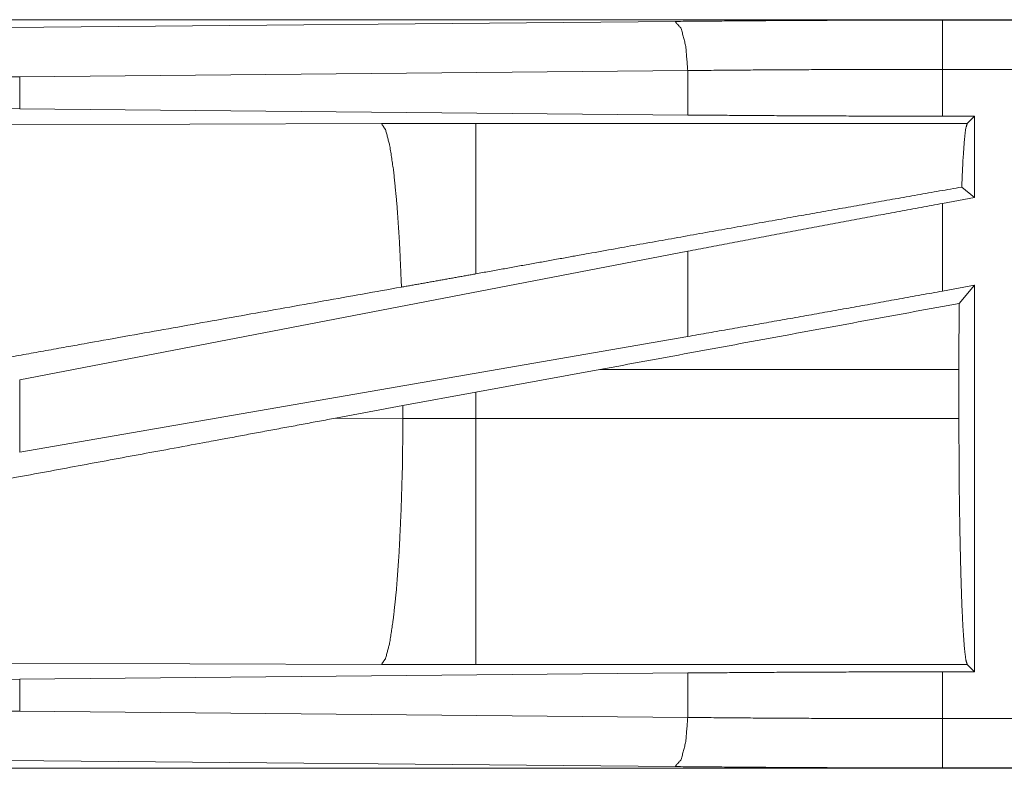
# Model space of a CAD drawing. Units: inches. Extents: x 34 to 107, y 16 to 150.
# Drawn here: x 100 to 101, y 33 to 34 of the extents above; entities that cross this region are included whole.
import ezdxf

# ---------------------------------------------------------------- set-up
doc = ezdxf.new("R2010")
doc.units = ezdxf.units.IN
doc.header["$MEASUREMENT"] = 0
doc.layers.add('CUSTOMER FRONT', color=7, linetype='Continuous', true_color=0xffffff)

msp = doc.modelspace()

# ---------------------------------------------------------------- linework, layer by layer
at = {"layer": 'CUSTOMER FRONT', "color": 2, "linetype": 'Continuous', "lineweight": 18}
for p, q in [((104.935, 33.8755), (99.4035, 33.8755)), ((99.493, 33.8675), (100.1717, 33.8738)), ((100.4434, 33.8751), (104.935, 33.8751)), ((100.1846, 33.8239), (99.5059, 33.8175)), ((100.1846, 33.7787), (100.1846, 33.8239)), ((100.4434, 33.7775), (100.4434, 33.8251)), ((104.935, 33.8251), (100.4434, 33.8251)), ((99.5059, 33.8175), (99.4118, 33.8168)), ((99.5059, 33.7851), (99.5059, 33.8175)), ((99.5059, 33.7851), (99.4137, 33.7858)), ((100.1846, 33.7787), (99.5059, 33.7851)), ((100.4758, 33.7775), (100.4434, 33.7775)), ((100.4758, 33.7775), (100.4686, 33.7702)), ((100.4758, 33.7775), (100.4758, 33.6949)), ((99.8735, 33.7701), (99.3966, 33.7686)), ((99.9694, 33.7702), (99.8735, 33.7701)), ((100.4686, 33.7702), (99.9694, 33.7702)), ((100.4758, 33.6949), (100.463, 33.7056)), ((100.4758, 33.6949), (100.4434, 33.6889)), ((100.4434, 33.6), (100.4434, 33.6889)), ((100.1846, 33.6404), (99.5059, 33.5098)), ((100.1846, 33.5539), (100.1846, 33.6404)), ((100.4758, 33.6059), (100.4434, 33.6)), ((100.4758, 33.6059), (100.4604, 33.5875)), ((100.4758, 33.6059), (100.4758, 33.2135)), ((100.1846, 33.5539), (99.5059, 33.4363)), ((99.9694, 33.4974), (100.0954, 33.5204)), ((100.0954, 33.5204), (100.4601, 33.5204)), ((100.4601, 33.5204), (100.4601, 33.4706)), ((99.5059, 33.4363), (99.5059, 33.5098)), ((99.8953, 33.4837), (99.9694, 33.4974)), ((99.9694, 33.4706), (99.9694, 33.4974)), ((99.8268, 33.471), (99.8953, 33.4837)), ((99.8953, 33.4837), (99.8953, 33.4707)), ((99.8953, 33.4707), (99.8268, 33.471)), ((99.9694, 33.4706), (99.8953, 33.4707)), ((100.4601, 33.4706), (99.9694, 33.4706)), ((99.3966, 33.2224), (99.8735, 33.2209)), ((99.5059, 33.2059), (100.1846, 33.2123)), ((99.8735, 33.2209), (99.9694, 33.2208)), ((99.9694, 33.2208), (100.4686, 33.2208)), ((100.1846, 33.1671), (100.1846, 33.2123)), ((100.4434, 33.2135), (100.4758, 33.2135)), ((100.4434, 33.1659), (100.4434, 33.2135)), ((100.4686, 33.2208), (100.4758, 33.2135)), ((99.4137, 33.2052), (99.5059, 33.2059)), ((99.5059, 33.1735), (99.5059, 33.2059)), ((99.4118, 33.1742), (99.5059, 33.1735)), ((99.5059, 33.1735), (100.1846, 33.1671)), ((100.4434, 33.1659), (105.1789, 33.1659)), ((100.1717, 33.1172), (99.493, 33.1235)), ((105.1789, 33.1155), (99.4035, 33.1155)), ((105.1789, 33.1159), (100.4434, 33.1159))]:
    msp.add_line(p, q, dxfattribs=at)
for points, knots in [([(100.1717, 33.8738), (100.2611, 33.8745), (100.3519, 33.875), (100.4434, 33.8751)], [0, 0, 0.329074, 0.663269, 1, 1]), ([(100.1717, 33.8738), (100.178, 33.8666), (100.1827, 33.8484), (100.1846, 33.8239)], [0, 0, 0.181603, 0.536442, 1, 1]), ([(100.4434, 33.8251), (100.4434, 33.8496), (100.4434, 33.8751)], [0, 0, 0.490196, 1, 1]), ([(100.4434, 33.8251), (100.3563, 33.825), (100.2698, 33.8246), (100.1846, 33.8239)], [0, 0, 0.336741, 0.67092, 1, 1]), ([(100.4434, 33.7775), (100.3563, 33.7777), (100.2698, 33.7781), (100.1846, 33.7787)], [0, 0, 0.336742, 0.670921, 1, 1]), ([(99.8938, 33.604), (99.8918, 33.6489), (99.8891, 33.6888), (99.8858, 33.722), (99.882, 33.7472), (99.8778, 33.7634), (99.8735, 33.7701)], [0, 0, 0.266923, 0.503972, 0.701947, 0.85334, 0.952927, 1, 1]), ([(99.9694, 33.6175), (99.9694, 33.6592), (99.9694, 33.7263), (99.9694, 33.7641), (99.9694, 33.7702)], [0, 0, 0.272716, 0.711981, 0.959972, 1, 1]), ([(100.463, 33.7056), (100.4642, 33.732), (100.4656, 33.752), (100.467, 33.7649), (100.4686, 33.7702)], [0, 0, 0.407446, 0.715333, 0.914388, 1, 1]), ([(100.463, 33.7056), (100.2829, 33.6737), (100.0787, 33.6372), (99.9694, 33.6175)], [0, 0, 0.364745, 0.778548, 1, 1]), ([(100.4434, 33.6889), (100.3563, 33.6729), (100.2698, 33.6566), (100.1846, 33.6404)], [0, 0, 0.336555, 0.670735, 1, 1]), ([(99.9694, 33.6175), (99.9315, 33.6107), (99.8938, 33.604)], [0, 0, 0.500962, 1, 1]), ([(99.8938, 33.604), (99.578, 33.5477), (99.4169, 33.5188)], [0, 0, 0.662183, 1, 1]), ([(100.4434, 33.6), (100.3563, 33.5842), (100.2698, 33.5688), (100.1846, 33.5539)], [0, 0, 0.336929, 0.671107, 1, 1]), ([(100.4601, 33.5204), (100.4602, 33.5542), (100.4605, 33.5875)], [0, 0, 0.504628, 1, 1]), ([(99.8268, 33.471), (99.6952, 33.4465), (99.4357, 33.3986), (99.1897, 33.3536)], [0, 0, 0.206689, 0.614043, 1, 1]), ([(99.8735, 33.2209), (99.8777, 33.2272), (99.8817, 33.2424), (99.8854, 33.266), (99.8887, 33.2971), (99.8914, 33.3346), (99.8934, 33.3771), (99.8948, 33.423), (99.8953, 33.4707)], [0, 0, 0.029763, 0.092089, 0.186778, 0.310838, 0.459911, 0.628627, 0.810874, 1, 1]), ([(99.9694, 33.2208), (99.9694, 33.227), (99.9694, 33.2658), (99.9694, 33.2969), (99.9694, 33.377), (99.9694, 33.4706)], [0, 0, 0.025028, 0.180345, 0.304913, 0.625161, 1, 1]), ([(100.4686, 33.2208), (100.4671, 33.2259), (100.4657, 33.2381), (100.4643, 33.2571), (100.4631, 33.2822), (100.4621, 33.3129), (100.4613, 33.3481), (100.4606, 33.3869), (100.4603, 33.4281), (100.4601, 33.4706)], [0, 0, 0.021259, 0.070422, 0.146444, 0.247175, 0.36974, 0.510564, 0.665598, 0.830337, 1, 1]), ([(100.1846, 33.2123), (100.2698, 33.2129), (100.3563, 33.2133), (100.4434, 33.2135)], [0, 0, 0.329079, 0.663258, 1, 1]), ([(100.1846, 33.1671), (100.1827, 33.1426), (100.178, 33.1244), (100.1717, 33.1172)], [0, 0, 0.463558, 0.818397, 1, 1]), ([(100.1846, 33.1671), (100.2698, 33.1664), (100.3563, 33.166), (100.4434, 33.1659)], [0, 0, 0.32908, 0.663259, 1, 1]), ([(100.4434, 33.1659), (100.4434, 33.1232), (100.4434, 33.1159)], [0, 0, 0.854723, 1, 1]), ([(100.4434, 33.1159), (100.3519, 33.116), (100.2611, 33.1165), (100.1717, 33.1172)], [0, 0, 0.336731, 0.670926, 1, 1])]:
    msp.add_open_spline(points, degree=1, knots=knots, dxfattribs=at)
msp.add_open_spline([(100.4605, 33.5875), (100.0954, 33.5204)], degree=1, dxfattribs=at)

doc.saveas('drawing.dxf')
